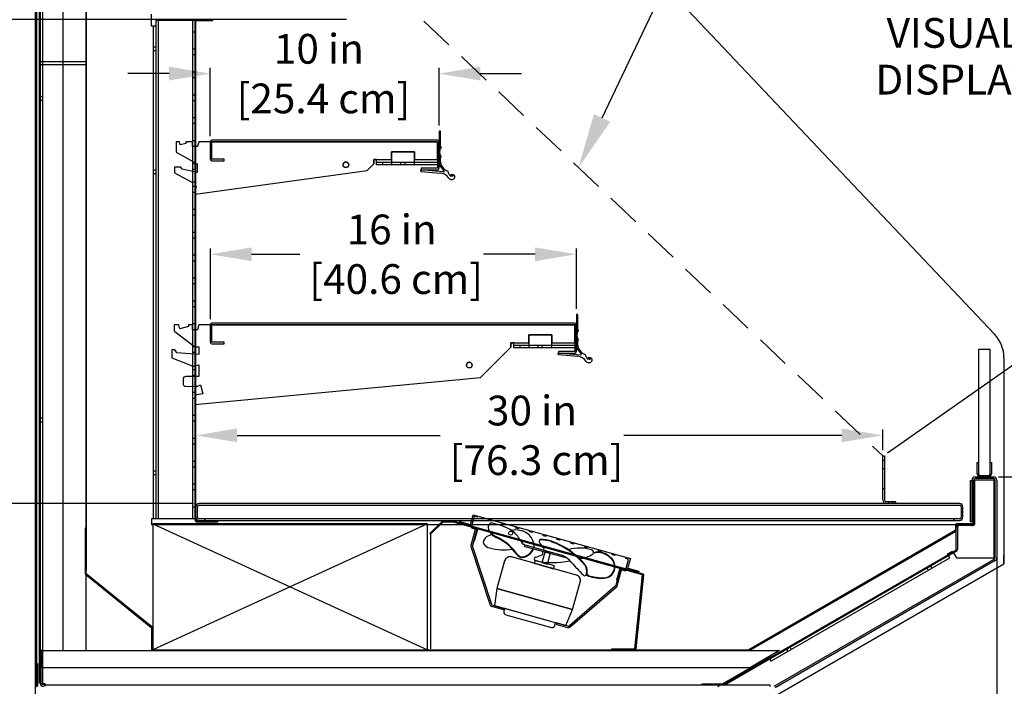
# Model space of a CAD drawing. Units: inches. Extents: x 30 to 217, y 10 to 188.
# Drawn here: x 55 to 98, y 144 to 173 of the extents above; entities that cross this region are included whole.
import ezdxf
from ezdxf import colors
from ezdxf.entities.mleader import LeaderData, LeaderLine
from ezdxf.math import Vec2, Vec3

# ---------------------------------------------------------------- set-up
doc = ezdxf.new("R2010")
doc.units = ezdxf.units.IN
doc.header["$LTSCALE"] = 6
doc.header["$MEASUREMENT"] = 0
doc.linetypes.add('HIDDEN', pattern=[0.375, 0.25, -0.125])
doc.layers.add('DIMS-END', color=7, linetype='Continuous')
doc.layers.add('END VIEW', color=7, linetype='Continuous')
doc.styles.get("Standard").update_dxf_attribs({"font": 'arial.ttf'})
doc.dimstyles.get("Standard").update_dxf_attribs({"dimtxt": 1.3, "dimasz": 1.8, "dimexe": 0.25, "dimexo": 0.25, "dimgap": 0.09, "dimtad": 0, "dimtih": 1, "dimtoh": 1, "dimdec": 4, "dimzin": 0, "dimdsep": 46, "dimlunit": 5, "dimtxsty": 'Standard', "dimcen": 1, "dimadec": 0, "dimazin": 0, "dimtfac": 1, "dimtdec": 4, "dimtofl": 0, "dimtmove": 0, "dimatfit": 3, "dimfxl": 1, "dimfrac": 2, "dimtolj": 1, "dimtzin": 0, "dimarcsym": 0})

# ---------------------------------------------------------------- blocks, each defined once
blk = doc.blocks.new('*D97')
at = {"layer": 'DIMS-END', "color": 0, "lineweight": -2, "transparency": 16777216}
for p, q in [((78.709, 175.691), (89.227, 183.055)), ((90.054, 181.437), (92.804, 177.51)), ((102.718, 163.351), (98.43, 169.475)), ((92.697, 154.137), (103.956, 162.02))]:
    blk.add_line(p, q, dxfattribs=at)
at = {"layer": 'DIMS-END', "color": 0, "transparency": 16777216}
for points in [[(90.3, 181.609), (89.809, 181.265), (89.022, 182.912)], [(102.964, 163.523), (102.473, 163.179), (103.751, 161.877)]]:
    blk.add_solid(points, dxfattribs=at)
at = {"layer": 'DIMS-END', "color": 0, "transparency": 16777216, "insert": (95.617, 173.493), "char_height": 1.3, "width": 10.28727, "attachment_point": 5, "line_spacing_factor": 0.941778}
blk.add_mtext('\\A1;25 11/16 in\\P [65.2 cm]\\PVISUAL DISPLAY', dxfattribs=at)
blk = doc.blocks.new('*D121')
at = {"layer": 'DIMS-END', "color": 0, "lineweight": -2, "transparency": 16777216}
for p, q in [((97.475, 150.81), (97.475, 109.553)), ((55.475, 141.707), (55.475, 109.553)), ((57.275, 109.803), (71.179, 109.803)), ((95.675, 109.803), (80.225, 109.803))]:
    blk.add_line(p, q, dxfattribs=at)
at = {"layer": 'DIMS-END', "color": 0, "transparency": 16777216}
for points in [[(57.275, 110.103), (57.275, 109.503), (55.475, 109.803)], [(95.675, 110.103), (95.675, 109.503), (97.475, 109.803)]]:
    blk.add_solid(points, dxfattribs=at)
at = {"layer": 'DIMS-END', "color": 0, "transparency": 16777216, "insert": (75.702, 109.803), "char_height": 1.3, "attachment_point": 5}
blk.add_mtext('\\A1;42 in\\P [106.7 cm]', dxfattribs=at)
blk = doc.blocks.new('*D125')
at = {"layer": 'DIMS-END', "color": 0, "lineweight": -2, "transparency": 16777216}
for p, q in [((97.547, 153.08), (114.461, 153.08)), ((114.211, 151.28), (114.211, 142.873)), ((114.211, 129.722), (114.211, 138.838)), ((82.995, 127.922), (114.461, 127.922))]:
    blk.add_line(p, q, dxfattribs=at)
at = {"layer": 'DIMS-END', "color": 0, "transparency": 16777216}
for points in [[(113.911, 151.28), (114.511, 151.28), (114.211, 153.08)], [(113.911, 129.722), (114.511, 129.722), (114.211, 127.922)]]:
    blk.add_solid(points, dxfattribs=at)
at = {"layer": 'DIMS-END', "color": 0, "transparency": 16777216, "insert": (114.211, 140.855), "char_height": 1.3, "attachment_point": 5}
blk.add_mtext('\\A1;25 3/16 in\\P [63.9 cm]', dxfattribs=at)
blk = doc.blocks.new('*D126')
at = {"layer": 'DIMS-END', "color": 0, "lineweight": -2, "transparency": 16777216}
for p, q in [((63.097, 167.965), (63.097, 170.944)), ((73.097, 168.425), (73.097, 170.944)), ((61.297, 170.694), (59.497, 170.694)), ((74.897, 170.694), (76.697, 170.694))]:
    blk.add_line(p, q, dxfattribs=at)
at = {"layer": 'DIMS-END', "color": 0, "transparency": 16777216}
for points in [[(61.297, 170.994), (61.297, 170.394), (63.097, 170.694)], [(74.897, 170.994), (74.897, 170.394), (73.097, 170.694)]]:
    blk.add_solid(points, dxfattribs=at)
at = {"layer": 'DIMS-END', "color": 0, "transparency": 16777216, "insert": (67.845, 170.694), "char_height": 1.3, "attachment_point": 5}
blk.add_mtext('\\A1;10 in\\P [25.4 cm]', dxfattribs=at)
blk = doc.blocks.new('*D128')
at = {"layer": 'DIMS-END', "color": 0, "lineweight": -2, "transparency": 16777216}
for p, q in [((62.466, 152.02), (62.466, 155.144)), ((92.493, 154.244), (92.493, 155.144)), ((64.266, 154.894), (73.14, 154.894)), ((90.693, 154.894), (81.176, 154.894))]:
    blk.add_line(p, q, dxfattribs=at)
at = {"layer": 'DIMS-END', "color": 0, "transparency": 16777216}
for points in [[(64.266, 155.194), (64.266, 154.594), (62.466, 154.894)], [(90.693, 155.194), (90.693, 154.594), (92.493, 154.894)]]:
    blk.add_solid(points, dxfattribs=at)
at = {"layer": 'DIMS-END', "color": 0, "transparency": 16777216, "insert": (77.158, 154.894), "char_height": 1.3, "attachment_point": 5}
blk.add_mtext('\\A1;30 in\\P [76.3 cm]', dxfattribs=at)
blk = doc.blocks.new('*D129')
at = {"layer": 'DIMS-END', "color": 0, "lineweight": -2, "transparency": 16777216}
for p, q in [((63.103, 159.965), (63.103, 163.053)), ((64.903, 162.803), (67.006, 162.803)), ((77.297, 162.803), (75.042, 162.803)), ((79.097, 160.425), (79.097, 163.053))]:
    blk.add_line(p, q, dxfattribs=at)
at = {"layer": 'DIMS-END', "color": 0, "transparency": 16777216}
for points in [[(64.903, 163.103), (64.903, 162.503), (63.103, 162.803)], [(77.297, 163.103), (77.297, 162.503), (79.097, 162.803)]]:
    blk.add_solid(points, dxfattribs=at)
at = {"layer": 'DIMS-END', "color": 0, "transparency": 16777216, "insert": (71.024, 162.803), "char_height": 1.3, "attachment_point": 5}
blk.add_mtext('\\A1;16 in\\P [40.6 cm]', dxfattribs=at)
blk = doc.blocks.new('*D131')
at = {"layer": 'DIMS-END', "color": 0, "linetype": 'Continuous', "lineweight": -2, "transparency": 16777216}
for p, q in [((55.256, 178.172), (34.331, 178.172)), ((34.581, 176.372), (34.581, 158.452)), ((34.581, 129.746), (34.581, 150.378)), ((62.704, 127.946), (34.331, 127.946))]:
    blk.add_line(p, q, dxfattribs=at)
at = {"layer": 'DIMS-END', "color": 0, "linetype": 'Continuous', "transparency": 16777216}
for points in [[(34.281, 176.372), (34.881, 176.372), (34.581, 178.172)], [(34.281, 129.746), (34.881, 129.746), (34.581, 127.946)]]:
    blk.add_solid(points, dxfattribs=at)
at = {"layer": 'DIMS-END', "color": 0, "linetype": 'Continuous', "transparency": 16777216, "insert": (34.581, 154.415), "char_height": 1.3, "attachment_point": 5}
blk.add_mtext('\\A1;50 1/4 in\\P [127.6 cm]\\PCASE\\PHEIGHT', dxfattribs=at)
blk = doc.blocks.new('*D132')
at = {"layer": 'DIMS-END', "color": 0, "linetype": 'Continuous', "lineweight": -2, "transparency": 16777216}
for p, q in [((69.046, 173.054), (46.392, 173.054)), ((46.642, 171.254), (46.642, 167.105)), ((46.642, 153.721), (46.642, 159.03)), ((62.367, 151.921), (46.392, 151.921))]:
    blk.add_line(p, q, dxfattribs=at)
at = {"layer": 'DIMS-END', "color": 0, "linetype": 'Continuous', "transparency": 16777216}
for points in [[(46.342, 171.254), (46.942, 171.254), (46.642, 173.054)], [(46.342, 153.721), (46.942, 153.721), (46.642, 151.921)]]:
    blk.add_solid(points, dxfattribs=at)
at = {"layer": 'DIMS-END', "color": 0, "linetype": 'Continuous', "transparency": 16777216, "insert": (46.642, 163.068), "char_height": 1.3, "attachment_point": 5}
blk.add_mtext('\\A1;21 1/8 in\\P [53.7 cm]\\PINTERIOR\\PHEIGHT', dxfattribs=at)
blk = doc.blocks.new('DLPF-12R_15_15-16TK_SECTION VIEW_dwg_6 IN FAN-7037568-CASE _1_ X SEC PAGE _1_ L')
at = {"layer": 'END VIEW'}
for p, q in [((0.807, -0.186), (0.743, -0.097)), ((0.891, -0.318), (0.824, -0.339)), ((0.804, -3.377), (-0.022, -0.857)), ((0.037, -0.838), (0.863, -3.358)), ((4.177, -1.355), (2.298, -0.833)), ((4.009, -1.246), (2.341, -0.782)), ((3.029, -0.526), (2.97, -0.563)), ((3.322, -1.118), (3.338, -1.06)), ((4.578, -2.084), (1.748, -1.297)), ((5.025, -2.022), (4.992, -2.108)), ((6.279, -2.574), (4.271, -4.306)), ((4.312, -4.353), (6.32, -2.622)), ((1.499, -3.823), (3.486, -4.376))]:
    blk.add_line(p, q, dxfattribs=at)
at = {"layer": 'END VIEW', "flags": 128}
for points in [[(0.129, -0.587), (0.271, -0.075), (0, 0), (-0.008, -0.03), (0.232, -0.097), (0.098, -0.579)], [(3.076, -1.537), (3.316, -1.604), (3.45, -1.122), (3.21, -1.055)], [(2.741, -1.573), (3.584, -1.808), (3.618, -1.688), (2.775, -1.453)], [(6.361, -2.321), (6.495, -1.839), (6.736, -1.906), (6.744, -1.876), (6.473, -1.801), (6.331, -2.313)], [(4.416, -3.597), (1.105, -2.675), (0.994, -3.423), (4.125, -4.294)]]:
    blk.add_lwpolyline(points, close=True, dxfattribs=at)
for points in [[(-0.024, -0.785), (0.172, -0.08), (0.232, -0.097), (0.037, -0.801)], [(1.44, -1.471), (1.105, -2.675), (4.416, -3.597), (4.751, -2.392)], [(6.359, -2.56), (6.555, -1.856), (6.495, -1.839), (6.299, -2.544)], [(0.906, -3.398), (1.415, -3.54), (1.399, -3.6), (0.889, -3.459)], [(3.64, -4.289), (3.673, -4.168), (1.446, -3.549), (1.412, -3.669)], [(4.213, -4.319), (3.704, -4.177), (3.687, -4.237), (4.196, -4.379)]]:
    blk.add_lwpolyline(points, dxfattribs=at)
at = {"layer": 'END VIEW'}
for centre, radius, start, end in [((1.08, 0.002), 0.354, 170.9468, 214.4147), ((0.876, 0.034), 0.147, 81.3126, 170.9468), ((0.494, -2.165), 2.379, 57.2659, 80.2364), ((0.951, -0.81), 0.489, 105.0721, 148.8403), ((1.385, 0.211), 0.724, 214.4147, 244.2526), ((1.385, 0.211), 0.701, 214.4147, 244.2526), ((0.177, -2.433), 2.206, 38.1437, 65.8221), ((1.949, -0.966), 0.848, 54.163, 103.6192), ((1.126, -1.066), 1.115, 27.0197, 54.0116), ((2.04, -0.839), 0.692, 356.8985, 54.163), ((0.097, -0.818), 0.125, 164.4531, 198.1431), ((0.097, -0.818), 0.0625, 164.4531, 198.1431), ((0.674, -0.643), 0.165, 148.8403, 219.2469), ((0.908, -0.452), 0.467, 219.2469, 254.4446), ((0.177, -2.434), 2.184, 38.2116, 65.8402), ((2.575, -0.327), 0.512, 207.0197, 242.7986), ((3.024, -0.629), 0.0802, 87.5243, 224.3171), ((1.759, -1.865), 1.689, 33.7358, 44.3171), ((2.949, -2.368), 1.821, 72.9191, 87.5243), ((2.949, -2.368), 1.843, 72.9191, 87.5243), ((2.324, -3.841), 3.416, 39.5027, 70.1482), ((2.324, -3.841), 3.439, 39.5027, 70.1482), ((1.383, 1.244), 2.228, 254.3811, 280.2327), ((1.679, -1.522), 0.234, 95.5994, 105.9712), ((1.679, -1.555), 0.267, 75.1424, 94.943), ((2.532, -0.677), 0.757, 212.4298, 232.7493), ((2.532, -0.677), 0.734, 212.4298, 232.7493), ((2.194, -1.121), 0.199, 232.7493, 279.5045), ((2.194, -1.121), 0.177, 232.7493, 279.5045), ((2.122, -0.688), 0.616, 279.5045, 335.8422), ((2.122, -0.688), 0.638, 279.5045, 336.148), ((2.369, 0.329), 1.689, 284.5891, 295.1704), ((3.031, -1.131), 0.0885, 309.1471, 50.6937), ((3.126, -0.952), 0.0442, 244.4147, 33.7358), ((3.417, -2.342), 1.245, 41.2333, 61.6372), ((4.657, -2.231), 1.322, 86.1434, 108.7716), ((4.603, -0.027), 1.341, 274.516, 301.4894), ((4.75, -2.725), 1.812, 74.1018, 90.1253), ((5.214, -1.095), 0.117, 319.7859, 74.1018), ((5.526, -1.842), 0.735, 42.7596, 105.8933), ((5.526, -1.842), 0.757, 42.7596, 104.9193), ((1.646, -1.529), 0.215, 162.8496, 164.41), ((1.696, -1.546), 0.267, 142.6424, 162.443), ((1.689, -1.548), 0.263, 118.7044, 141.3448), ((1.686, -1.556), 0.268, 105.5154, 117.4242), ((2.815, -1.383), 0.0802, 104.5891, 241.3818), ((3.543, 2.008), 3.55, 257.4838, 282.1659), ((10.743, 3.937), 8.403, 220.5093, 225.7228), ((4.522, -1.93), 0.511, 349.7252, 30.4989), ((4.522, -1.93), 0.533, 348.8731, 30.8252), ((5.768, -1.721), 0.481, 272.7433, 51.442), ((5.768, -1.721), 0.503, 272.7433, 51.442), ((4.52, -2.291), 0.215, 72.8496, 74.41), ((4.503, -2.341), 0.267, 52.6424, 72.443), ((4.5, -2.334), 0.263, 28.7044, 51.3448), ((4.948, -2.039), 0.0817, 209.1932, 324.7705), ((4.921, -1.996), 0.13, 316.0214, 343.4209), ((5.158, -2.031), 0.115, 185.0635, 237.1797), ((5.158, -2.031), 0.0929, 187.2218, 237.1797), ((5.7, -0.314), 1.912, 251.5517, 272.7433), ((5.7, -0.314), 1.889, 251.5517, 272.7433), ((5.768, -1.721), 0.481, 272.7433, 340.9466), ((4.493, -2.331), 0.268, 15.5154, 27.4242), ((4.527, -2.324), 0.234, 5.5994, 15.9712), ((4.493, -2.324), 0.267, 345.1424, 4.943), ((6.238, -2.527), 0.0625, 310.763, 344.4531), ((6.238, -2.527), 0.125, 310.763, 344.4531), ((0.922, -3.338), 0.125, 198.1431, 254.4531), ((0.922, -3.338), 0.0625, 198.1431, 254.4531), ((1.541, -3.703), 0.133, 165.1424, 184.943), ((1.524, -3.703), 0.117, 185.5994, 195.9712), ((1.541, -3.7), 0.134, 195.5154, 207.4242), ((1.538, -3.698), 0.132, 208.7044, 231.3448), ((1.536, -3.695), 0.133, 232.6424, 252.443), ((1.528, -3.719), 0.107, 252.8496, 254.41), ((3.512, -4.251), 0.133, 322.6424, 342.443), ((3.537, -4.26), 0.107, 342.8496, 344.41), ((3.52, -4.247), 0.133, 255.1424, 274.943), ((3.52, -4.263), 0.117, 275.5994, 285.9712), ((3.517, -4.246), 0.134, 285.5154, 297.4242), ((3.515, -4.25), 0.132, 298.7044, 321.3448), ((4.23, -4.258), 0.125, 254.4531, 310.763), ((4.23, -4.258), 0.0625, 254.4531, 310.763)]:
    blk.add_arc(centre, radius, start, end, dxfattribs=at)

msp = doc.modelspace()

# ---------------------------------------------------------------- linework, layer by layer
at = {"layer": 'END VIEW'}
for p, q in [((55.47463, 143.95726), (55.47463, 178.10618)), ((97.37669, 159.31211), (79.67916, 178.01564)), ((55.76763, 176.89218), (55.76763, 144.05818)), ((60.82763, 173.01918), (60.82763, 151.24826)), ((62.32763, 173.01918), (62.32763, 151.24826)), ((60.62163, 151.24826), (60.62163, 172.76718)), ((62.46563, 151.18918), (62.46563, 172.97818)), ((62.43063, 172.50872), (62.32763, 172.50872)), ((60.72463, 171.85468), (60.62163, 171.85468)), ((62.43063, 171.75872), (62.32763, 171.75872)), ((60.72463, 171.68368), (60.62163, 171.68368)), ((62.43063, 171.50872), (62.32763, 171.50872)), ((55.47463, 171.22406), (55.50963, 171.22406)), ((55.47463, 171.09906), (55.50963, 171.09906)), ((55.63463, 171.22406), (57.69463, 171.22406)), ((55.63463, 171.09906), (57.69463, 171.09906)), ((62.43063, 170.75872), (62.32763, 170.75872)), ((62.43063, 170.50872), (62.32763, 170.50872)), ((55.66463, 169.70118), (55.76763, 169.70118)), ((62.43063, 169.75872), (62.32763, 169.75872)), ((55.66463, 169.52918), (55.76763, 169.52918)), ((62.43063, 169.50872), (62.32763, 169.50872)), ((62.43063, 168.75872), (62.32763, 168.75872)), ((62.43063, 168.50872), (62.32763, 168.50872)), ((62.43063, 167.75872), (62.32763, 167.75872)), ((62.43063, 167.50872), (62.32763, 167.50872)), ((63.09661, 167.71472), (63.09661, 166.96472)), ((73.02361, 167.78772), (63.16961, 167.78772)), ((73.09661, 166.55872), (73.09661, 167.71472)), ((73.15106, 167.46944), (73.19493, 167.42331)), ((62.43063, 166.75872), (62.32763, 166.75872)), ((73.02361, 166.81645), (70.36462, 166.81645)), ((70.63915, 166.71445), (70.63915, 166.81645)), ((71.43062, 166.71445), (71.43062, 166.81645)), ((71.61662, 166.71445), (71.61662, 166.81645)), ((60.72463, 166.48122), (60.62163, 166.48122)), ((60.72463, 166.31022), (60.62163, 166.31022)), ((62.43063, 166.50872), (62.32763, 166.50872)), ((72.31435, 166.42341), (73.15093, 166.35027)), ((73.28249, 166.40144), (72.31976, 166.48572)), ((62.43063, 165.75872), (62.32763, 165.75872)), ((62.43063, 165.50872), (62.32763, 165.50872)), ((62.43063, 164.75872), (62.32763, 164.75872)), ((62.43063, 164.50872), (62.32763, 164.50872)), ((62.43063, 163.75872), (62.32763, 163.75872)), ((62.43063, 163.50872), (62.32763, 163.50872)), ((62.43063, 162.75872), (62.32763, 162.75872)), ((62.43063, 162.50872), (62.32763, 162.50872)), ((62.43063, 161.75872), (62.32763, 161.75872)), ((62.43063, 161.50872), (62.32763, 161.50872)), ((62.43063, 160.75872), (62.32763, 160.75872)), ((62.43063, 160.50872), (62.32763, 160.50872)), ((62.43063, 159.75872), (62.32763, 159.75872)), ((79.02361, 159.78772), (63.16961, 159.78772)), ((79.09661, 158.55872), (79.09661, 159.71472)), ((61.54321, 159.43029), (62.40821, 158.77529)), ((62.43063, 159.50872), (62.32763, 159.50872)), ((79.15106, 159.46944), (79.19493, 159.42331)), ((79.02361, 158.81645), (76.36462, 158.81645)), ((76.63914, 158.71445), (76.63914, 158.81645)), ((77.43062, 158.71445), (77.43062, 158.81645)), ((77.61662, 158.71445), (77.61662, 158.81645)), ((62.43063, 158.75872), (62.32763, 158.75872)), ((62.43063, 158.50872), (62.32763, 158.50872)), ((78.31435, 158.42341), (79.15093, 158.35027)), ((79.28249, 158.40144), (78.31976, 158.48572)), ((62.43063, 157.75872), (62.32763, 157.75872)), ((62.43063, 157.50872), (62.32763, 157.50872)), ((61.90863, 157.33973), (61.90863, 157.13973)), ((62.00761, 157.03973), (62.49461, 157.03473)), ((62.43063, 156.75872), (62.32763, 156.75872)), ((62.43063, 156.50872), (62.32763, 156.50872)), ((55.66463, 155.65518), (55.76763, 155.65518)), ((55.66463, 155.48318), (55.76763, 155.48318)), ((62.43063, 155.75872), (62.32763, 155.75872)), ((62.43063, 155.50872), (62.32763, 155.50872)), ((62.43063, 154.75872), (62.32763, 154.75872)), ((62.43063, 154.50872), (62.32763, 154.50872)), ((62.43063, 153.75872), (62.32763, 153.75872)), ((92.49263, 153.81688), (92.56563, 153.81688)), ((60.72463, 153.33376), (60.62163, 153.33376)), ((62.43063, 153.50872), (62.32763, 153.50872)), ((92.56563, 153.43116), (92.49263, 153.43116)), ((60.72463, 153.16276), (60.62163, 153.16276)), ((96.52963, 153.07966), (97.32363, 153.07966)), ((97.32363, 153.00666), (96.52963, 153.00666)), ((97.40163, 149.55191), (97.40163, 152.92866)), ((97.47463, 152.92866), (97.47463, 149.55191)), ((62.43063, 152.75872), (62.32763, 152.75872)), ((62.43063, 152.50872), (62.32763, 152.50872)), ((92.56563, 152.55616), (92.49263, 152.55616)), ((95.83963, 151.92066), (62.61663, 151.92066)), ((92.76088, 151.92066), (92.76088, 151.99366)), ((92.94838, 151.92066), (92.94838, 151.99366)), ((62.43063, 151.75872), (62.32763, 151.75872)), ((62.53863, 151.32166), (62.53863, 151.76966)), ((62.61663, 151.84766), (95.83963, 151.84766)), ((95.91763, 151.76966), (95.91763, 151.32166)), ((95.99063, 151.32166), (95.99063, 151.76966)), ((95.65706, 150.74001), (86.63031, 145.52933)), ((86.64552, 145.50255), (95.67507, 150.71576)), ((95.67257, 150.97318), (95.67257, 150.76686)), ((95.70257, 149.92714), (95.70257, 150.96718)), ((96.39157, 151.02818), (95.72757, 151.02818)), ((95.75057, 150.87218), (95.75057, 149.92714)), ((96.37457, 150.95018), (95.82857, 150.95018)), ((72.72675, 150.57469), (72.72675, 145.57318)), ((85.60734, 144.05363), (95.66357, 149.85959)), ((95.68757, 149.81803), (85.63134, 144.01206)), ((87.74676, 143.93263), (97.36263, 149.48436)), ((97.39913, 149.42114), (87.78326, 143.86941)), ((86.95814, 143.03218), (97.78713, 149.2843)), ((94.42563, 149.08945), (94.47713, 149.00025)), ((94.57459, 149.17545), (94.62609, 149.08625)), ((57.65507, 148.81617), (60.51612, 146.50449)), ((60.5372, 146.52602), (57.67615, 148.83771)), ((60.52763, 146.48037), (60.52763, 145.55018)), ((60.55763, 145.55618), (60.55763, 146.48324)), ((55.66463, 145.50818), (55.76763, 145.50818)), ((88.28829, 145.54605), (88.33979, 145.45685)), ((88.43724, 145.63205), (88.48874, 145.54285)), ((55.66463, 145.33618), (55.76763, 145.33618)), ((85.28767, 143.92218), (87.54824, 145.22732))]:
    msp.add_line(p, q, dxfattribs=at)
at = {"layer": 'END VIEW', "linetype": 'HIDDEN'}
msp.add_line((70.80474, 174.53529), (92.49263, 153.99366), dxfattribs=at)
at = {"layer": 'END VIEW', "flags": 128}
for points in [[(78.5896, 178.48468), (55.43963, 178.48468), (55.43963, 139.76206), (58.76763, 139.76206)], [(55.54479, 177.85218), (55.54479, 176.88718), (55.50979, 176.88718), (55.50979, 177.85218), (55.50979, 143.95726), (55.50979, 144.92226), (55.54479, 144.92226), (55.54479, 143.95726)], [(55.66463, 144.07318), (55.63463, 144.07318), (55.63463, 177.02818)], [(55.66463, 177.02818), (55.66463, 144.05818), (55.86163, 144.05818), (55.86163, 143.92218)], [(56.66463, 145.49518), (56.66463, 176.99918), (57.16463, 176.99918), (57.16463, 176.34168), (57.66463, 176.34168)], [(57.66463, 148.99818), (57.69463, 148.99818), (57.69463, 177.02818), (57.66463, 177.02818), (57.66463, 145.49518)], [(60.72463, 172.76718), (60.52763, 172.76718), (60.52763, 173.28618)], [(62.43063, 151.18918), (62.43063, 173.01918), (60.72463, 173.01918), (60.72463, 151.24826)], [(62.49663, 173.00918), (63.21563, 173.00918), (63.21563, 173.04418), (62.49663, 173.04418)], [(73.15911, 167.52308), (73.15911, 168.17482), (73.09661, 168.17482), (73.09661, 166.706), (73.30914, 166.45265)], [(73.02361, 166.71445), (70.36462, 166.71445), (70.36462, 166.93845), (70.23962, 166.93845), (70.23962, 166.74772), (70.23962, 166.93845), (71.02362, 166.93845), (71.02362, 167.27772), (72.02361, 167.27772), (72.02361, 166.93845), (73.02361, 166.93845), (73.02361, 167.71472), (62.60363, 167.71472), (62.54063, 167.50872), (62.32763, 167.50872), (62.32763, 167.71472), (62.02763, 167.71472), (62.02763, 167.64822), (61.78745, 167.57887), (61.75364, 167.71472), (61.60364, 167.71472), (61.60364, 167.26972), (62.52063, 166.75472), (62.52063, 166.37472), (61.87163, 166.52472), (61.81564, 166.60472), (61.54064, 166.60472), (61.54064, 166.36472), (62.31563, 165.94472), (62.41063, 165.96972), (62.48269, 165.72472), (62.44063, 165.70472), (62.44063, 165.42749), (69.95142, 166.45953), (70.23962, 166.74772), (69.95142, 166.45953)], [(63.16961, 166.89172), (63.70861, 166.89172), (63.70861, 166.96472), (63.16961, 166.96472), (63.16961, 167.71472), (73.02361, 167.71472), (73.02361, 166.93845)], [(73.02361, 167.71472), (73.02361, 166.55872), (72.32061, 166.55872), (72.32061, 166.48572), (73.02361, 166.48572)], [(72.02361, 166.71445), (72.02361, 167.27772), (71.02362, 167.27772), (71.02362, 166.71445)], [(73.68865, 166.29204), (73.68054, 166.19863), (73.62188, 166.30904), (73.60864, 166.20065)], [(79.15911, 159.52308), (79.15911, 160.17482), (79.09661, 160.17482), (79.09661, 158.706), (79.30914, 158.45265)], [(79.02361, 158.71445), (76.36462, 158.71445), (76.36462, 158.93845), (76.23962, 158.93845), (76.23962, 158.74772), (76.23962, 158.93845), (77.02362, 158.93845), (77.02362, 159.27772), (78.02361, 159.27772), (78.02361, 158.93845), (79.02361, 158.93845), (79.02361, 159.71472), (62.60363, 159.71472), (62.54063, 159.50872), (62.32763, 159.50872), (62.32763, 159.71472), (62.15263, 159.71472), (62.15263, 159.64972), (61.76364, 159.54572), (61.71864, 159.71472), (61.51864, 159.71472), (61.51864, 159.47972)], [(63.16961, 158.89172), (63.70861, 158.89172), (63.70861, 158.96472), (63.16961, 158.96472), (63.16961, 159.71472), (79.02361, 159.71472), (63.09661, 159.71472), (63.09661, 158.96472)], [(79.02361, 159.71472), (79.02361, 158.55872), (78.32061, 158.55872), (78.32061, 158.48572), (79.02361, 158.48572)], [(78.02361, 158.71445), (78.02361, 159.27772), (77.02362, 159.27772), (77.02362, 158.71445)], [(62.44563, 158.76272), (62.59663, 158.76272), (62.59663, 158.42972), (61.63764, 158.50072), (61.54464, 158.62772), (61.41864, 158.62772), (61.41864, 158.28572), (62.30053, 157.92694)], [(62.53789, 157.04409), (62.66363, 157.10273), (62.77163, 156.70473), (62.41863, 156.64673), (62.41863, 156.24673), (74.91462, 157.42272), (76.23962, 158.74772)], [(62.37565, 157.9209), (62.59663, 157.97172), (62.59663, 157.46473), (62.03363, 157.46473)], [(79.68865, 158.29204), (79.68054, 158.19863), (79.62188, 158.30904), (79.60864, 158.20065)], [(97.78713, 158.28116), (97.78713, 149.2843), (97.78713, 149.6467)], [(92.49263, 152.07166), (92.49263, 153.99366), (92.56563, 153.99366), (92.56563, 152.07166)], [(96.61413, 153.21666), (96.61413, 153.70466), (96.67313, 153.70466), (96.67313, 153.21666)], [(97.18013, 153.21666), (97.18013, 153.70466), (97.23913, 153.70466), (97.23913, 153.21666)], [(62.43063, 151.24826), (60.52763, 151.24826), (60.52763, 150.99818), (96.51363, 150.99818), (96.51363, 152.94466), (97.33963, 152.94466), (97.33963, 149.54325)], [(96.45163, 152.92866), (96.45163, 152.57966), (96.37863, 152.57966)], [(96.45257, 151.05318), (96.45257, 152.92858), (96.50057, 152.92858), (96.50057, 151.07618)], [(93.06563, 151.92066), (93.06563, 151.99366), (92.64363, 151.99366)], [(96.45257, 151.49818), (96.42257, 151.49818), (96.42257, 151.05918)], [(62.49663, 151.12318), (63.43063, 151.12318), (63.43063, 151.15818), (62.49663, 151.15818)], [(62.61663, 151.17066), (62.8603, 151.17066), (62.8603, 151.24366), (62.61663, 151.24366)], [(95.83963, 151.24366), (95.59575, 151.24366), (95.59597, 151.17066), (95.59575, 151.24366), (62.86052, 151.24366), (62.86052, 151.17066), (95.59597, 151.17066), (95.83963, 151.17066)], [(81.34116, 149.0979), (81.82297, 148.96428), (81.80627, 148.90405), (73.97677, 151.07536), (73.99347, 151.13559), (74.47529, 151.00197)], [(74.45859, 150.94174), (74.59221, 151.42356), (81.45807, 149.51949), (81.32445, 149.03767)], [(74.77289, 151.37345), (74.75618, 151.31322), (74.63573, 151.34663), (74.51881, 150.92504)], [(75.37516, 151.20643), (75.35845, 151.1462), (75.238, 151.17961), (75.2547, 151.23983)], [(75.97742, 151.0394), (75.96072, 150.97918), (75.84027, 151.01258), (75.85697, 151.07281)], [(57.66463, 150.83268), (57.63463, 150.83268), (57.63463, 148.85895)], [(72.58863, 151.02518), (60.58863, 151.02518), (60.58863, 145.52518)], [(60.58863, 151.02518), (72.58863, 145.52518), (72.58863, 151.02518), (60.58863, 145.52518), (86.61481, 145.52518)], [(76.57969, 150.87238), (76.56299, 150.81215), (76.44254, 150.84556), (76.45924, 150.90578)], [(77.18196, 150.70536), (77.16526, 150.64513), (77.04481, 150.67853), (77.06151, 150.73876)], [(77.78423, 150.53833), (77.76753, 150.4781), (77.64708, 150.51151), (77.66378, 150.57174)], [(78.3865, 150.37131), (78.3698, 150.31108), (78.24934, 150.34449), (78.26605, 150.40471)], [(78.98877, 150.20428), (78.97207, 150.14406), (78.85161, 150.17746), (78.86832, 150.23769)], [(79.59104, 150.03726), (79.57434, 149.97703), (79.45388, 150.01044), (79.47058, 150.07066)], [(80.19331, 149.87024), (80.1766, 149.81001), (80.05615, 149.84341), (80.07285, 149.90364)], [(87.59974, 145.02958), (87.54824, 145.22732), (87.54824, 145.11878), (87.59974, 145.02958), (95.41757, 149.54321), (95.31907, 149.71381), (95.53557, 149.83881), (95.70622, 149.54325), (97.33963, 149.54325)], [(80.79558, 149.70321), (80.77887, 149.64299), (80.65842, 149.67639), (80.67512, 149.73662)], [(81.26423, 149.05437), (81.38114, 149.47596), (81.26069, 149.50937), (81.27739, 149.56959)], [(55.66463, 145.49518), (87.97918, 145.49518), (86.68014, 144.74518), (55.72713, 144.74518), (55.72713, 145.49518)], [(55.66463, 144.92218), (55.73763, 144.92218), (55.73763, 144.07318)], [(55.81563, 143.99518), (87.54824, 143.99518), (87.54824, 143.92218)], [(84.60211, 143.99518), (84.60211, 144.04318), (85.56834, 144.04318)]]:
    msp.add_lwpolyline(points, dxfattribs=at)
for points in [[(96.67663, 158.63866), (96.67663, 153.13866), (97.17663, 153.13866), (97.17663, 158.63866)], [(96.31963, 151.12318), (96.31963, 152.92866), (96.37863, 152.92866), (96.37863, 151.12318)], [(80.654, 145.57318), (81.654, 145.57318), (81.99082, 148.79943), (73.76582, 151.08768), (73.26589, 151.09606), (72.72675, 150.57469), (72.69338, 150.60919), (73.23252, 151.13056), (73.2667, 151.14405), (73.77902, 151.13383), (82.00402, 148.84558), (82.03856, 148.79445), (81.70174, 145.5682), (81.654, 145.52518), (80.654, 145.52518)]]:
    msp.add_lwpolyline(points, close=True, dxfattribs=at)
at = {"layer": 'END VIEW'}
for centre, radius in [((69.02362, 166.71472), 0.125), ((74.41861, 157.96472), 0.125), ((76.22388, 150.62318), 0.086)]:
    msp.add_circle(centre, radius, dxfattribs=at)
for centre, radius, start, end in [((62.49663, 172.97818), 0.066, 90, 180), ((62.49663, 172.97818), 0.031, 90, 180), ((63.16961, 167.71472), 0.073, 90, 180), ((73.02361, 167.71472), 0.073, 0, 90), ((73.60553, 167.29936), 0.48525, 159.482105, 207.41284), ((73.08697, 167.44087), 0.10937, 350.760165, 48.731149), ((73.64481, 166.90429), 0.50041, 159.938212, 250.974676), ((63.16961, 166.96472), 0.073, 180, 270), ((69.02362, 166.71472), 0.125, 0, 180), ((73.02361, 166.55872), 0.073, 270, 0), ((72.31703, 166.45457), 0.03127, 84.997101, 265.076097), ((73.1074, 165.85228), 0.49989, 33.179863, 85.003699), ((73.2852, 166.43257), 0.03125, 265.025409, 39.992443), ((73.96771, 166.5486), 0.5, 193.578384, 224.099098), ((73.61075, 166.18141), 0.10151, 213.179863, 240.593674), ((73.67905, 166.18317), 0.10946, 265.051748, 354.981819), ((73.67921, 166.18315), 0.1093, 354.984205, 85.042323), ((73.6418, 166.2365), 0.16475, 240.593674, 279.720039), ((63.16961, 159.71472), 0.073, 90, 180), ((79.02361, 159.71472), 0.073, 0, 90), ((61.58064, 159.47972), 0.062, 180, 232.866068), ((79.60553, 159.29936), 0.48525, 159.482105, 207.41284), ((79.08697, 159.44087), 0.10938, 350.760165, 48.731149), ((96.28713, 158.28116), 1.5, 0, 43.416954), ((63.16961, 158.96472), 0.073, 180, 270), ((79.64481, 158.90429), 0.50041, 159.938212, 250.974676), ((62.44563, 158.82472), 0.062, 232.866068, 270), ((78.31703, 158.45457), 0.03127, 84.997101, 265.076097), ((79.02361, 158.55872), 0.073, 270, 0), ((79.2852, 158.43257), 0.03125, 265.025409, 39.992443), ((79.96771, 158.5486), 0.5, 193.578384, 224.099098), ((74.41861, 157.96472), 0.125, 0, 180), ((79.1074, 157.85228), 0.49989, 33.179863, 85.003699), ((79.61075, 158.18141), 0.10151, 213.179863, 240.593674), ((79.6418, 158.2365), 0.16475, 240.593674, 279.720039), ((79.67905, 158.18317), 0.10946, 265.051748, 354.981819), ((79.67921, 158.18315), 0.1093, 354.984205, 85.042323), ((62.34763, 158.04272), 0.125, 247.861841, 282.951199), ((62.03363, 157.33973), 0.125, 90, 180), ((62.00863, 157.13973), 0.1, 180, 269.411768), ((62.49563, 157.13473), 0.1, 269.411768, 294.999291), ((96.75113, 153.21666), 0.137, 180, 270), ((96.75113, 153.21666), 0.078, 180, 270), ((97.10213, 153.21666), 0.137, 270, 0), ((97.10213, 153.21666), 0.078, 270, 0), ((96.52963, 152.92866), 0.151, 90, 180), ((96.52963, 152.92866), 0.078, 90, 180), ((97.32363, 152.92866), 0.151, 360, 90), ((97.32363, 152.92866), 0.078, 0, 90), ((62.61663, 151.76966), 0.151, 90, 180), ((92.64363, 152.07166), 0.151, 180, 270), ((92.64363, 152.07166), 0.078, 180, 270), ((95.83963, 151.76966), 0.151, 0, 90), ((62.61663, 151.76966), 0.078, 90, 180), ((95.83963, 151.76966), 0.078, 0, 90), ((62.49663, 151.18918), 0.066, 180, 270), ((62.61663, 151.32166), 0.151, 180, 270), ((62.49663, 151.18918), 0.031, 180, 270), ((62.61663, 151.32166), 0.078, 180, 270), ((95.83963, 151.32166), 0.151, 270, 360), ((95.83963, 151.32166), 0.078, 270, 0), ((96.37457, 151.07618), 0.078, 270, 0), ((96.37457, 151.07618), 0.126, 270, 0), ((96.39157, 151.05918), 0.031, 270, 0), ((96.39757, 151.05318), 0.055, 270, 0), ((95.64157, 150.76686), 0.031, 299.995603, 0), ((95.72757, 150.97318), 0.055, 90, 180), ((95.64757, 150.76339), 0.055, 300, 360), ((95.82857, 150.87218), 0.126, 90, 180), ((95.73357, 150.96718), 0.031, 90, 180), ((95.82857, 150.87218), 0.078, 90, 180), ((95.62457, 149.92714), 0.078, 300, 0), ((95.62457, 149.92714), 0.126, 300, 0), ((97.32363, 149.55191), 0.078, 299.999993, 0), ((97.32363, 149.55191), 0.151, 299.999993, 0), ((57.68963, 148.85895), 0.055, 180, 231.062316), ((57.69563, 148.86182), 0.031, 180, 231.062316), ((60.49663, 146.48037), 0.031, 360, 51.062316), ((60.50263, 146.48324), 0.055, 360, 51.062316), ((60.58263, 145.55018), 0.055, 180, 270), ((60.58863, 145.55618), 0.031, 180, 270), ((86.61481, 145.55618), 0.031, 270, 299.995603), ((86.61802, 145.55018), 0.055, 270, 300), ((55.50971, 143.95726), 0.03508, 180, 0), ((55.50971, 143.95726), 0.0000787, 180, 0), ((55.81563, 144.07318), 0.151, 180, 270), ((55.81563, 144.07318), 0.078, 180, 270), ((85.56834, 144.12118), 0.078, 270, 300), ((85.56834, 144.12118), 0.126, 270, 300)]:
    msp.add_arc(centre, radius, start, end, dxfattribs=at)

# ---------------------------------------------------------------- block references
msp.add_blockref('DLPF-12R_15_15-16TK_SECTION VIEW_dwg_6 IN FAN-7037568-CASE _1_ X SEC PAGE _1_ L', (74.51964, 150.87796), dxfattribs=at)

# ---------------------------------------------------------------- dimensions: what is measured, and where the dimension line sits
at = {"layer": 'DIMS-END'}
dim = msp.add_linear_dim(base=(89.02202, 182.91166), p1=(92.49263, 153.99366), p2=(78.5044, 175.54714), angle=305, text='<>\\PVISUAL DISPLAY', dimstyle='Standard', override={"dimpost": ' in\\X'}, dxfattribs=at)
dim.commit()
dim.dimension.update_dxf_attribs({"geometry": '*D97', "text_midpoint": (95.61715, 173.49284), "dimtype": 160})
at = {"layer": 'DIMS-END', "linetype": 'Continuous'}
for base, p1, p2, text, picture, middle in [((34.58092, 127.94618), (55.50563, 178.17218), (62.95363, 127.94618), '<>\\PCASE\\PHEIGHT', '*D131', (34.58092, 154.41524)), ((46.64243, 151.92066), (69.29629, 173.05418), (62.61663, 151.92066), '<>\\PINTERIOR\\PHEIGHT', '*D132', (46.64243, 163.06767))]:
    dim = msp.add_linear_dim(base=base, p1=p1, p2=p2, angle=90, text=text, dimstyle='Standard', override={"dimpost": ' in\\X'}, dxfattribs=at)
    dim.commit()
    dim.dimension.update_dxf_attribs({"geometry": picture, "text_midpoint": middle, "dimtype": 160})
at = {"layer": 'DIMS-END'}
for base, p1, p2, picture, middle in [((73.09661, 170.69363), (63.09661, 167.71472), (73.09661, 168.17482), '*D126', (67.8454, 170.69363)), ((79.09661, 162.80292), (63.10298, 159.71472), (79.09661, 160.17482), '*D129', (71.02384, 162.80292)), ((92.49263, 154.89361), (62.46563, 151.76966), (92.49263, 153.99366), '*D128', (77.15768, 154.89361)), ((97.47463, 109.80302), (55.47463, 141.95718), (97.47463, 151.05952), '*D121', (75.70233, 109.80302))]:
    dim = msp.add_linear_dim(base=base, p1=p1, p2=p2, dimstyle='Standard', override={"dimpost": ' in\\X'}, dxfattribs=at)
    dim.commit()
    dim.dimension.update_dxf_attribs({"geometry": picture, "text_midpoint": middle, "dimtype": 160})
dim = msp.add_linear_dim(base=(114.2115, 127.92218), p1=(97.29665, 153.07967), p2=(82.74515, 127.92218, -0.103), angle=90, dimstyle='Standard', override={"dimpost": ' in\\X'}, dxfattribs=at)
dim.commit()
dim.dimension.update_dxf_attribs({"geometry": '*D125', "text_midpoint": (114.2115, 140.85544), "dimtype": 160})

# ---------------------------------------------------------------- leaders
ml = msp.add_multileader_mtext('Standard', dxfattribs=at)
ml.set_content('{\\fArial|b1|i0|c0|p34;LOAD LIMIT}', color=256)
ml.set_leader_properties()
ml.build(insert=Vec2(0, 0))
ml.multileader.update_dxf_attribs({"dogleg_length": 0.36, "arrow_head_size": 2.4})
ctx = ml.context
ctx.base_point, ctx.char_height, ctx.arrow_head_size, ctx.landing_gap_size, ctx.plane_origin, ctx.plane_x_axis = Vec3(89.60771, 187.73007), 1.3, 2.4, 0.09, Vec3(69.07742, 177.53968), Vec3(1, 0, 0)
notes = []
notes.append((ctx, [(0, (1, 1, 0), (89.24771, 187.73007), (1, 0, 0), 0.36, [(0, [(79.19136, 166.59192)], 0, [])])]))
ctx.mtext.insert, ctx.mtext.text_direction, ctx.mtext.width, ctx.mtext.flow_direction = Vec3(89.69771, 188.39115), Vec3(1, 0, 0), 14.80191, 5
for ctx, leaders in notes:
    for number, flags, end, landing, length, lines in leaders:
        leader = LeaderData()
        leader.index, (leader.has_last_leader_line, leader.has_dogleg_vector, leader.attachment_direction) = number, flags
        leader.last_leader_point, leader.dogleg_vector, leader.dogleg_length = Vec3(end), Vec3(landing), length
        for number, points, colour, breaks in lines:
            line = LeaderLine()
            line.index, line.vertices, line.color, line.breaks = number, Vec3.list(points), colors.encode_raw_color(colour), breaks
            leader.lines.append(line)
        ctx.leaders.append(leader)

doc.saveas('drawing.dxf')
